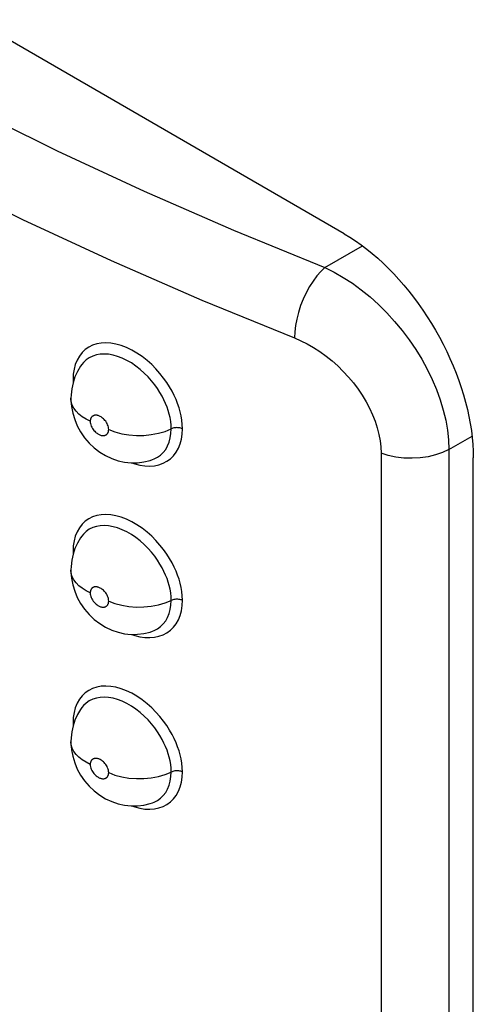
# Model space of a CAD drawing. Units: millimetres. Extents: x 0 to 69, y 0 to 200.
# Drawn here: x 18 to 21, y 54 to 59 of the extents above; entities that cross this region are included whole.
import ezdxf

# ---------------------------------------------------------------- set-up
doc = ezdxf.new("R2010")
doc.units = ezdxf.units.MM
doc.header["$LTSCALE"] = 16.335
doc.layers.add('ASSI', color=7, linetype='CONTINUOUS')
doc.layers.add('RACCORDO', color=7, linetype='CONTINUOUS')

msp = doc.modelspace()

# ---------------------------------------------------------------- linework, layer by layer
at = {"layer": 'ASSI', "color": 7, "linetype": 'CONTINUOUS'}
for p, q in [((20.0111, 57.767), (14.7785, 60.7882)), ((20.0111, 57.767), (20.0421, 57.7484)), ((20.0421, 57.7484), (20.0728, 57.7283)), ((20.0728, 57.7283), (20.1034, 57.7067)), ((20.1034, 57.7067), (20.1339, 57.6837)), ((20.1339, 57.6837), (20.1642, 57.6593)), ((20.1642, 57.6593), (20.1941, 57.6335)), ((20.1941, 57.6335), (20.2237, 57.6065)), ((20.2237, 57.6065), (20.253, 57.5781)), ((20.253, 57.5781), (20.2817, 57.5486)), ((20.2817, 57.5486), (20.3099, 57.518)), ((20.3099, 57.518), (20.3376, 57.4862)), ((20.3376, 57.4862), (20.3647, 57.4535)), ((20.3647, 57.4535), (20.391, 57.4198)), ((20.391, 57.4198), (20.4167, 57.3852)), ((20.4167, 57.3852), (20.4416, 57.3498)), ((20.4416, 57.3498), (20.4656, 57.3136)), ((20.4656, 57.3136), (20.4888, 57.2767)), ((20.4888, 57.2767), (20.5111, 57.2392)), ((20.5111, 57.2392), (20.5324, 57.2012)), ((20.5324, 57.2012), (20.5528, 57.1626)), ((20.5528, 57.1626), (20.5721, 57.1237)), ((20.5721, 57.1237), (20.5903, 57.0844)), ((20.5903, 57.0844), (20.6075, 57.0449)), ((18.549, 57.0142), (18.535, 56.9841)), ((18.566, 57.0426), (18.549, 57.0142)), ((18.5729, 57.0523), (18.566, 57.0426)), ((20.6075, 57.0449), (20.6235, 57.0052)), ((18.535, 56.9841), (18.5244, 56.9526)), ((20.6235, 57.0052), (20.6383, 56.9654)), ((20.6383, 56.9654), (20.652, 56.9256)), ((18.5171, 56.9199), (18.5134, 56.8865)), ((18.5244, 56.9526), (18.5171, 56.9199)), ((20.652, 56.9256), (20.6644, 56.8858)), ((18.5134, 56.8865), (18.5128, 56.8672)), ((18.5128, 56.8667), (18.5128, 56.8672)), ((18.5128, 56.8667), (18.5129, 56.8571)), ((18.5129, 56.8571), (18.5159, 56.8218)), ((20.6644, 56.8858), (20.6756, 56.8462)), ((20.6756, 56.8462), (20.6855, 56.8067)), ((18.5159, 56.8218), (18.5227, 56.786)), ((20.6855, 56.8067), (20.6941, 56.7675)), ((18.5227, 56.786), (18.5336, 56.7503)), ((18.5336, 56.7503), (18.548, 56.7161)), ((20.6941, 56.7675), (20.7015, 56.7287)), ((18.548, 56.7161), (18.5662, 56.6831)), ((20.7015, 56.7287), (20.7075, 56.6902)), ((20.7075, 56.6902), (20.7122, 56.6523)), ((18.5662, 56.6831), (18.5882, 56.6513)), ((18.5882, 56.6513), (18.6129, 56.6225)), ((20.7122, 56.6523), (20.7155, 56.6151)), ((18.6129, 56.6225), (18.6403, 56.5964)), ((18.6403, 56.5964), (18.6709, 56.573)), ((20.7155, 56.6151), (20.7175, 56.5784)), ((20.7175, 56.5784), (20.7182, 56.5423)), ((18.6709, 56.573), (18.7032, 56.5533)), ((18.7032, 56.5533), (18.7366, 56.5376)), ((18.7366, 56.5376), (18.7714, 56.5258)), ((18.7714, 56.5258), (18.807, 56.5179)), ((18.9129, 56.5189), (18.947, 56.5271)), ((18.947, 56.5271), (18.9605, 56.5316)), ((18.9585, 56.5309), (18.9605, 56.5316)), ((20.7182, 52.6232), (20.7182, 56.5423)), ((18.807, 56.5179), (18.8425, 56.5142)), ((18.8425, 56.5142), (18.8779, 56.5146)), ((18.8779, 56.5146), (18.9129, 56.5189)), ((18.566, 56.1037), (18.549, 56.0753)), ((18.5729, 56.1134), (18.566, 56.1037)), ((18.535, 56.0452), (18.5244, 56.0136)), ((18.549, 56.0753), (18.535, 56.0452)), ((18.5244, 56.0136), (18.5171, 55.981)), ((18.5134, 55.9475), (18.5128, 55.9282)), ((18.5171, 55.981), (18.5134, 55.9475)), ((18.5128, 55.9278), (18.5128, 55.9282)), ((18.5128, 55.9278), (18.5129, 55.9182)), ((18.5129, 55.9182), (18.5159, 55.8829)), ((18.5159, 55.8829), (18.5227, 55.847)), ((18.5227, 55.847), (18.5336, 55.8113)), ((18.5336, 55.8113), (18.548, 55.7772)), ((18.548, 55.7772), (18.5662, 55.7441)), ((18.5662, 55.7441), (18.5882, 55.7124)), ((18.5882, 55.7124), (18.6129, 55.6835)), ((18.6129, 55.6835), (18.6403, 55.6575)), ((18.6403, 55.6575), (18.6709, 55.634)), ((18.6709, 55.634), (18.7032, 55.6144)), ((18.7032, 55.6144), (18.7366, 55.5987)), ((18.7366, 55.5987), (18.7714, 55.5868)), ((18.7714, 55.5868), (18.807, 55.579)), ((18.807, 55.579), (18.8425, 55.5753)), ((18.8425, 55.5753), (18.8779, 55.5756)), ((18.8779, 55.5756), (18.9129, 55.5799)), ((18.9129, 55.5799), (18.947, 55.5882)), ((18.947, 55.5882), (18.9605, 55.5926)), ((18.9585, 55.5919), (18.9605, 55.5926)), ((18.549, 55.1364), (18.535, 55.1062)), ((18.566, 55.1647), (18.549, 55.1364)), ((18.5729, 55.1744), (18.566, 55.1647)), ((18.5244, 55.0747), (18.5171, 55.042)), ((18.535, 55.1062), (18.5244, 55.0747)), ((18.5171, 55.042), (18.5134, 55.0086)), ((18.5134, 55.0086), (18.5128, 54.9893)), ((18.5128, 54.9888), (18.5128, 54.9893)), ((18.5128, 54.9888), (18.5129, 54.9792)), ((18.5129, 54.9792), (18.5159, 54.944)), ((18.5159, 54.944), (18.5227, 54.9081)), ((18.5227, 54.9081), (18.5336, 54.8724)), ((18.5336, 54.8724), (18.548, 54.8382)), ((18.548, 54.8382), (18.5662, 54.8052)), ((18.5662, 54.8052), (18.5882, 54.7734)), ((18.5882, 54.7734), (18.6129, 54.7446)), ((18.6129, 54.7446), (18.6403, 54.7185)), ((18.6403, 54.7185), (18.6709, 54.6951)), ((18.6709, 54.6951), (18.7032, 54.6754)), ((18.7032, 54.6754), (18.7366, 54.6598)), ((18.7366, 54.6598), (18.7714, 54.6479)), ((18.7714, 54.6479), (18.807, 54.6401)), ((18.807, 54.6401), (18.8425, 54.6364)), ((18.8425, 54.6364), (18.8779, 54.6367)), ((18.8779, 54.6367), (18.9129, 54.641)), ((18.9129, 54.641), (18.947, 54.6493)), ((18.947, 54.6493), (18.9605, 54.6537)), ((18.9585, 54.653), (18.9605, 54.6537))]:
    msp.add_line(p, q, dxfattribs=at)
at = {"layer": 'ASSI', "color": 7, "linetype": 'CONTINUOUS', "true_color": 0x333333}
for p, q in [((17.97, 58.4525), (18.4367, 58.2218)), ((18.4367, 58.2218), (18.9144, 58.0001)), ((17.7746, 58.0801), (18.2484, 57.846)), ((18.9144, 58.0001), (19.4036, 57.7871)), ((18.2484, 57.846), (18.7338, 57.6207)), ((19.4036, 57.7871), (19.9044, 57.5828)), ((19.9044, 57.5828), (20.1102, 57.7016)), ((18.7338, 57.6207), (19.2305, 57.4045)), ((19.8825, 57.5618), (19.861, 57.5371)), ((19.9044, 57.5828), (19.8825, 57.5618)), ((19.9044, 57.5828), (19.9551, 57.5578)), ((19.9551, 57.5578), (20.0054, 57.5289)), ((19.8403, 57.5091), (19.8207, 57.4783)), ((19.861, 57.5371), (19.8403, 57.5091)), ((20.0054, 57.5289), (20.0552, 57.4965)), ((20.0552, 57.4965), (20.1043, 57.4607)), ((19.8026, 57.4452), (19.7862, 57.4103)), ((19.8207, 57.4783), (19.8026, 57.4452)), ((20.1043, 57.4607), (20.1523, 57.4217)), ((19.2305, 57.4045), (19.7379, 57.1974)), ((19.7862, 57.4103), (19.7719, 57.3742)), ((20.1523, 57.4217), (20.1989, 57.3797)), ((19.7599, 57.3375), (19.7503, 57.3009)), ((19.7719, 57.3742), (19.7599, 57.3375)), ((20.1989, 57.3797), (20.2438, 57.3351)), ((20.2438, 57.3351), (20.2869, 57.288)), ((19.7503, 57.3009), (19.7434, 57.265)), ((20.2869, 57.288), (20.3278, 57.2388)), ((19.7393, 57.2303), (19.7379, 57.1974)), ((19.7434, 57.265), (19.7393, 57.2303)), ((20.3278, 57.2388), (20.3663, 57.1877)), ((18.7049, 57.1703), (18.6792, 57.1691)), ((18.7317, 57.1685), (18.7049, 57.1703)), ((19.7379, 57.1974), (19.7735, 57.1821)), ((19.7735, 57.1821), (19.8085, 57.1646)), ((20.3663, 57.1877), (20.4023, 57.135)), ((18.5743, 57.1173), (18.5595, 57.0981)), ((18.5913, 57.1335), (18.5743, 57.1173)), ((18.6107, 57.1469), (18.5913, 57.1335)), ((18.6317, 57.1573), (18.6107, 57.1469)), ((18.6546, 57.1647), (18.6317, 57.1573)), ((18.6792, 57.1691), (18.6546, 57.1647)), ((18.7597, 57.1635), (18.7317, 57.1685)), ((18.7881, 57.1556), (18.7597, 57.1635)), ((18.817, 57.1446), (18.7881, 57.1556)), ((18.8462, 57.1305), (18.817, 57.1446)), ((18.8748, 57.1141), (18.8462, 57.1305)), ((19.8085, 57.1646), (19.8431, 57.1448)), ((19.8431, 57.1448), (19.8773, 57.1227)), ((19.8773, 57.1227), (19.9111, 57.0984)), ((20.4023, 57.135), (20.4354, 57.0811)), ((18.5469, 57.0761), (18.5371, 57.0521)), ((18.5595, 57.0981), (18.5469, 57.0761)), ((18.582, 57.0634), (18.5729, 57.0523)), ((18.597, 57.0776), (18.582, 57.0634)), ((18.6137, 57.0892), (18.597, 57.0776)), ((18.6322, 57.0983), (18.6137, 57.0892)), ((18.6522, 57.1047), (18.6322, 57.0983)), ((18.6736, 57.1085), (18.6522, 57.1047)), ((18.6961, 57.1096), (18.6736, 57.1085)), ((18.7197, 57.108), (18.6961, 57.1096)), ((18.744, 57.1036), (18.7197, 57.108)), ((18.7689, 57.0967), (18.744, 57.1036)), ((18.7942, 57.087), (18.7689, 57.0967)), ((18.8196, 57.0749), (18.7942, 57.087)), ((18.8447, 57.0604), (18.8196, 57.0749)), ((18.9028, 57.0951), (18.8748, 57.1141)), ((18.93, 57.0738), (18.9028, 57.0951)), ((18.9555, 57.0513), (18.93, 57.0738)), ((19.9111, 57.0984), (19.9437, 57.0722)), ((19.9437, 57.0722), (19.9752, 57.0443)), ((20.4354, 57.0811), (20.4655, 57.0262)), ((18.5302, 57.0263), (18.526, 56.9985)), ((18.5371, 57.0521), (18.5302, 57.0263)), ((18.8692, 57.0438), (18.8447, 57.0604)), ((18.8929, 57.0253), (18.8692, 57.0438)), ((18.9152, 57.0055), (18.8929, 57.0253)), ((18.9791, 57.0276), (18.9555, 57.0513)), ((19.001, 57.0029), (18.9791, 57.0276)), ((19.9752, 57.0443), (20.0055, 57.0146)), ((20.0055, 57.0146), (20.0341, 56.9836)), ((20.4655, 57.0262), (20.4925, 56.9706)), ((18.526, 56.9985), (18.5245, 56.9686)), ((18.5245, 56.9686), (18.5252, 56.9549)), ((18.5245, 56.9686), (18.5286, 56.9665)), ((18.5286, 56.9665), (18.529, 56.9663)), ((18.9359, 56.9848), (18.9152, 57.0055)), ((18.955, 56.9633), (18.9359, 56.9848)), ((18.9722, 56.9417), (18.955, 56.9633)), ((19.0207, 56.9782), (19.001, 57.0029)), ((19.0382, 56.9538), (19.0207, 56.9782)), ((19.0536, 56.9295), (19.0382, 56.9538)), ((20.0341, 56.9836), (20.061, 56.9513)), ((20.4925, 56.9706), (20.5162, 56.9146)), ((18.9874, 56.9203), (18.9722, 56.9417)), ((19.0009, 56.8993), (18.9874, 56.9203)), ((19.0672, 56.9058), (19.0536, 56.9295)), ((19.079, 56.8828), (19.0672, 56.9058)), ((20.061, 56.9513), (20.0863, 56.9178)), ((20.0863, 56.9178), (20.1094, 56.8836)), ((20.5162, 56.9146), (20.5365, 56.8586)), ((18.5149, 56.8471), (18.5128, 56.8649)), ((18.5204, 56.8296), (18.5149, 56.8471)), ((19.0127, 56.8786), (19.0009, 56.8993)), ((19.023, 56.8585), (19.0127, 56.8786)), ((19.0318, 56.839), (19.023, 56.8585)), ((19.0891, 56.8603), (19.079, 56.8828)), ((19.0979, 56.838), (19.0891, 56.8603)), ((20.1094, 56.8836), (20.1304, 56.8487)), ((20.1304, 56.8487), (20.1494, 56.813)), ((20.5365, 56.8586), (20.5534, 56.8027)), ((18.5293, 56.8126), (18.5204, 56.8296)), ((18.5414, 56.7962), (18.5293, 56.8126)), ((18.5567, 56.7808), (18.5414, 56.7962)), ((19.0396, 56.8195), (19.0318, 56.839)), ((19.0462, 56.8001), (19.0396, 56.8195)), ((19.0516, 56.781), (19.0462, 56.8001)), ((19.1056, 56.8158), (19.0979, 56.838)), ((19.1119, 56.7937), (19.1056, 56.8158)), ((19.1169, 56.7712), (19.1119, 56.7937)), ((20.1494, 56.813), (20.1659, 56.7773)), ((20.5534, 56.8027), (20.5666, 56.7474)), ((18.5748, 56.7664), (18.5567, 56.7808)), ((18.5956, 56.7533), (18.5748, 56.7664)), ((18.6188, 56.7416), (18.5956, 56.7533)), ((18.6189, 56.7436), (18.6188, 56.7416)), ((18.6188, 56.7416), (18.6193, 56.7349)), ((18.619, 56.7456), (18.6189, 56.7436)), ((18.6192, 56.7476), (18.619, 56.7456)), ((18.6195, 56.7494), (18.6192, 56.7476)), ((18.6198, 56.7511), (18.6195, 56.7494)), ((18.6202, 56.7528), (18.6198, 56.7511)), ((18.6207, 56.7545), (18.6202, 56.7528)), ((18.6212, 56.756), (18.6207, 56.7545)), ((18.6218, 56.7576), (18.6212, 56.756)), ((18.6225, 56.759), (18.6218, 56.7576)), ((18.6232, 56.7605), (18.6225, 56.759)), ((18.6241, 56.7618), (18.6232, 56.7605)), ((18.6249, 56.7632), (18.6241, 56.7618)), ((18.6259, 56.7645), (18.6249, 56.7632)), ((18.627, 56.7657), (18.6259, 56.7645)), ((18.6282, 56.7669), (18.627, 56.7657)), ((18.6294, 56.7681), (18.6282, 56.7669)), ((18.6308, 56.7692), (18.6294, 56.7681)), ((18.6323, 56.7703), (18.6308, 56.7692)), ((18.634, 56.7712), (18.6323, 56.7703)), ((18.6358, 56.7721), (18.634, 56.7712)), ((18.6377, 56.7729), (18.6358, 56.7721)), ((18.6398, 56.7736), (18.6377, 56.7729)), ((18.6421, 56.7741), (18.6398, 56.7736)), ((18.6445, 56.7745), (18.6421, 56.7741)), ((18.6471, 56.7747), (18.6445, 56.7745)), ((18.6499, 56.7747), (18.6471, 56.7747)), ((18.6528, 56.7746), (18.6499, 56.7747)), ((18.6559, 56.7741), (18.6528, 56.7746)), ((18.6592, 56.7735), (18.6559, 56.7741)), ((18.6627, 56.7725), (18.6592, 56.7735)), ((18.6663, 56.7712), (18.6627, 56.7725)), ((18.6701, 56.7696), (18.6663, 56.7712)), ((18.674, 56.7676), (18.6701, 56.7696)), ((18.6781, 56.7653), (18.674, 56.7676)), ((18.6823, 56.7624), (18.6781, 56.7653)), ((18.6865, 56.7592), (18.6823, 56.7624)), ((18.6909, 56.7555), (18.6865, 56.7592)), ((18.6951, 56.7513), (18.6909, 56.7555)), ((18.6994, 56.7465), (18.6951, 56.7513)), ((18.7035, 56.7412), (18.6994, 56.7465)), ((18.7074, 56.7355), (18.7035, 56.7412)), ((19.0561, 56.7613), (19.0516, 56.781)), ((19.0596, 56.741), (19.0561, 56.7613)), ((19.0618, 56.7205), (19.0596, 56.741)), ((19.1207, 56.7481), (19.1169, 56.7712)), ((19.1231, 56.7247), (19.1207, 56.7481)), ((20.1659, 56.7773), (20.18, 56.7414)), ((20.18, 56.7414), (20.1917, 56.7054)), ((20.5666, 56.7474), (20.5762, 56.6929)), ((18.6193, 56.7349), (18.6204, 56.7284)), ((18.6204, 56.7284), (18.6222, 56.7218)), ((18.6222, 56.7218), (18.6246, 56.7152)), ((18.6246, 56.7152), (18.6278, 56.7086)), ((18.6278, 56.7086), (18.6312, 56.7025)), ((18.6312, 56.7025), (18.635, 56.6968)), ((18.635, 56.6968), (18.6392, 56.6915)), ((18.6392, 56.6915), (18.6434, 56.6867)), ((18.6434, 56.6867), (18.6477, 56.6824)), ((18.7109, 56.7293), (18.7074, 56.7355)), ((18.714, 56.7228), (18.7109, 56.7293)), ((18.7165, 56.7162), (18.714, 56.7228)), ((18.7183, 56.7096), (18.7165, 56.7162)), ((18.718, 56.6835), (18.7184, 56.6852)), ((18.7194, 56.7031), (18.7183, 56.7096)), ((18.7184, 56.6852), (18.7189, 56.6868)), ((18.7189, 56.6868), (18.7192, 56.6886)), ((18.7192, 56.6886), (18.7195, 56.6904)), ((18.7198, 56.6964), (18.7194, 56.7031)), ((18.7195, 56.6904), (18.7197, 56.6924)), ((18.7197, 56.6924), (18.7198, 56.6944)), ((18.7198, 56.6944), (18.7198, 56.6964)), ((18.7198, 56.6964), (18.7542, 56.6834)), ((18.9923, 56.6755), (19.029, 56.6862)), ((19.029, 56.6862), (19.0625, 56.6999)), ((19.0613, 56.6746), (19.0625, 56.6999)), ((19.0625, 56.6999), (19.0618, 56.7205)), ((19.067, 56.7018), (19.0625, 56.6999)), ((19.0718, 56.7034), (19.067, 56.7018)), ((19.0769, 56.7047), (19.0718, 56.7034)), ((19.0822, 56.7056), (19.0769, 56.7047)), ((19.0876, 56.7062), (19.0822, 56.7056)), ((19.0931, 56.7065), (19.0876, 56.7062)), ((19.0987, 56.7064), (19.0931, 56.7065)), ((19.1041, 56.7059), (19.0987, 56.7064)), ((19.1095, 56.7051), (19.1041, 56.7059)), ((19.1147, 56.704), (19.1095, 56.7051)), ((19.1196, 56.7026), (19.1147, 56.704)), ((19.1242, 56.7008), (19.1196, 56.7026)), ((19.1228, 56.6714), (19.1242, 56.7008)), ((19.1242, 56.7008), (19.1231, 56.7247)), ((20.1917, 56.7054), (20.2008, 56.6699)), ((20.5762, 56.6929), (20.5821, 56.6395)), ((18.6477, 56.6824), (18.652, 56.6787)), ((18.652, 56.6787), (18.6563, 56.6755)), ((18.6563, 56.6755), (18.6604, 56.6727)), ((18.6604, 56.6727), (18.6645, 56.6703)), ((18.6645, 56.6703), (18.6684, 56.6683)), ((18.6684, 56.6683), (18.6722, 56.6667)), ((18.6722, 56.6667), (18.6759, 56.6654)), ((18.6759, 56.6654), (18.6793, 56.6645)), ((18.6793, 56.6645), (18.6826, 56.6638)), ((18.6826, 56.6638), (18.6858, 56.6634)), ((18.6858, 56.6634), (18.6887, 56.6632)), ((18.6887, 56.6632), (18.6915, 56.6632)), ((18.6915, 56.6632), (18.6941, 56.6634)), ((18.6941, 56.6634), (18.6965, 56.6638)), ((18.6965, 56.6638), (18.6988, 56.6644)), ((18.6988, 56.6644), (18.7009, 56.665)), ((18.7009, 56.665), (18.7028, 56.6658)), ((18.7028, 56.6658), (18.7046, 56.6667)), ((18.7046, 56.6667), (18.7063, 56.6677)), ((18.7063, 56.6677), (18.7078, 56.6687)), ((18.7078, 56.6687), (18.7092, 56.6698)), ((18.7092, 56.6698), (18.7105, 56.671)), ((18.7105, 56.671), (18.7116, 56.6722)), ((18.7116, 56.6722), (18.7127, 56.6735)), ((18.7127, 56.6735), (18.7137, 56.6748)), ((18.7137, 56.6748), (18.7146, 56.6761)), ((18.7146, 56.6761), (18.7154, 56.6775)), ((18.7154, 56.6775), (18.7161, 56.679)), ((18.7161, 56.679), (18.7168, 56.6804)), ((18.7168, 56.6804), (18.7174, 56.682)), ((18.7174, 56.682), (18.718, 56.6835)), ((18.7542, 56.6834), (18.7915, 56.6735)), ((18.7915, 56.6735), (18.831, 56.6669)), ((18.831, 56.6669), (18.8717, 56.6638)), ((18.8717, 56.6638), (18.9128, 56.6642)), ((18.9128, 56.6642), (18.9533, 56.6682)), ((18.9533, 56.6682), (18.9923, 56.6755)), ((19.0516, 56.628), (19.0577, 56.6506)), ((19.0577, 56.6506), (19.0613, 56.6746)), ((19.1117, 56.6183), (19.1186, 56.6439)), ((19.1186, 56.6439), (19.1228, 56.6714)), ((20.2008, 56.6699), (20.2073, 56.635)), ((20.2073, 56.635), (20.2112, 56.6007)), ((20.5821, 56.6395), (20.5842, 56.5875)), ((20.5842, 56.5875), (20.7111, 56.6608)), ((19.0193, 56.5711), (19.0323, 56.5879)), ((19.0323, 56.5879), (19.0431, 56.607)), ((19.0431, 56.607), (19.0516, 56.628)), ((19.0894, 56.5723), (19.1019, 56.5943)), ((19.1019, 56.5943), (19.1117, 56.6183)), ((20.2112, 56.6007), (20.2125, 56.5668)), ((20.5842, 56.5875), (20.5498, 56.571)), ((20.5842, 56.5875), (20.5842, 52.7155)), ((18.9605, 56.5316), (18.9695, 56.5351)), ((18.9695, 56.5351), (18.9878, 56.5447)), ((18.9878, 56.5447), (19.0044, 56.5567)), ((19.0044, 56.5567), (19.0193, 56.5711)), ((19.0177, 56.5116), (19.0386, 56.5225)), ((19.0386, 56.5225), (19.0578, 56.5364)), ((19.0578, 56.5364), (19.0747, 56.5529)), ((19.0747, 56.5529), (19.0894, 56.5723)), ((20.2125, 56.5668), (20.2125, 52.6948)), ((20.2518, 56.5544), (20.2125, 56.5668)), ((20.2938, 56.5455), (20.2518, 56.5544)), ((20.3376, 56.5403), (20.2938, 56.5455)), ((20.3823, 56.5389), (20.3376, 56.5403)), ((20.4268, 56.5414), (20.3823, 56.5389)), ((20.4702, 56.5477), (20.4268, 56.5414)), ((20.5115, 56.5576), (20.4702, 56.5477)), ((20.5498, 56.571), (20.5115, 56.5576)), ((18.8471, 56.5143), (18.8628, 56.5087)), ((18.8628, 56.5087), (18.8908, 56.5016)), ((18.8908, 56.5016), (18.9185, 56.4975)), ((18.9185, 56.4975), (18.9451, 56.4964)), ((18.9451, 56.4964), (18.9706, 56.4985)), ((18.9706, 56.4985), (18.995, 56.5036)), ((18.995, 56.5036), (19.0177, 56.5116)), ((18.6107, 56.2079), (18.5913, 56.1945)), ((18.6317, 56.2184), (18.6107, 56.2079)), ((18.6546, 56.2257), (18.6317, 56.2184)), ((18.6792, 56.2301), (18.6546, 56.2257)), ((18.7049, 56.2314), (18.6792, 56.2301)), ((18.7317, 56.2295), (18.7049, 56.2314)), ((18.7597, 56.2246), (18.7317, 56.2295)), ((18.7881, 56.2167), (18.7597, 56.2246)), ((18.817, 56.2056), (18.7881, 56.2167)), ((18.8462, 56.1916), (18.817, 56.2056)), ((18.5595, 56.1591), (18.5469, 56.1371)), ((18.5743, 56.1783), (18.5595, 56.1591)), ((18.5913, 56.1945), (18.5743, 56.1783)), ((18.6137, 56.1503), (18.597, 56.1386)), ((18.6322, 56.1593), (18.6137, 56.1503)), ((18.6522, 56.1658), (18.6322, 56.1593)), ((18.6736, 56.1696), (18.6522, 56.1658)), ((18.6961, 56.1706), (18.6736, 56.1696)), ((18.7197, 56.169), (18.6961, 56.1706)), ((18.744, 56.1647), (18.7197, 56.169)), ((18.7689, 56.1577), (18.744, 56.1647)), ((18.7942, 56.1481), (18.7689, 56.1577)), ((18.8196, 56.1359), (18.7942, 56.1481)), ((18.8748, 56.1752), (18.8462, 56.1916)), ((18.9028, 56.1562), (18.8748, 56.1752)), ((18.93, 56.1348), (18.9028, 56.1562)), ((18.5371, 56.1131), (18.5302, 56.0874)), ((18.5469, 56.1371), (18.5371, 56.1131)), ((18.582, 56.1245), (18.5729, 56.1134)), ((18.597, 56.1386), (18.582, 56.1245)), ((18.8447, 56.1215), (18.8196, 56.1359)), ((18.8692, 56.1049), (18.8447, 56.1215)), ((18.8929, 56.0864), (18.8692, 56.1049)), ((18.9555, 56.1123), (18.93, 56.1348)), ((18.9791, 56.0887), (18.9555, 56.1123)), ((18.526, 56.0595), (18.5245, 56.0297)), ((18.5302, 56.0874), (18.526, 56.0595)), ((18.9152, 56.0666), (18.8929, 56.0864)), ((18.9359, 56.0458), (18.9152, 56.0666)), ((18.955, 56.0244), (18.9359, 56.0458)), ((19.001, 56.0639), (18.9791, 56.0887)), ((19.0207, 56.0392), (19.001, 56.0639)), ((19.0382, 56.0149), (19.0207, 56.0392)), ((18.5245, 56.0297), (18.5252, 56.0159)), ((18.5245, 56.0297), (18.5286, 56.0276)), ((18.5286, 56.0276), (18.529, 56.0273)), ((18.9722, 56.0028), (18.955, 56.0244)), ((18.9874, 55.9814), (18.9722, 56.0028)), ((19.0536, 55.9906), (19.0382, 56.0149)), ((19.0672, 55.9668), (19.0536, 55.9906)), ((19.0009, 55.9604), (18.9874, 55.9814)), ((19.0127, 55.9397), (19.0009, 55.9604)), ((19.023, 55.9195), (19.0127, 55.9397)), ((19.079, 55.9438), (19.0672, 55.9668)), ((19.0891, 55.9214), (19.079, 55.9438)), ((18.5149, 55.9082), (18.5128, 55.926)), ((18.5204, 55.8907), (18.5149, 55.9082)), ((18.5293, 55.8737), (18.5204, 55.8907)), ((19.0318, 55.9), (19.023, 55.9195)), ((19.0396, 55.8805), (19.0318, 55.9)), ((19.0462, 55.8612), (19.0396, 55.8805)), ((19.0979, 55.899), (19.0891, 55.9214)), ((19.1056, 55.8768), (19.0979, 55.899)), ((19.1119, 55.8548), (19.1056, 55.8768)), ((18.5414, 55.8573), (18.5293, 55.8737)), ((18.5567, 55.8418), (18.5414, 55.8573)), ((18.5748, 55.8274), (18.5567, 55.8418)), ((18.5956, 55.8143), (18.5748, 55.8274)), ((18.6241, 55.8229), (18.6232, 55.8215)), ((18.6249, 55.8242), (18.6241, 55.8229)), ((18.6259, 55.8255), (18.6249, 55.8242)), ((18.627, 55.8268), (18.6259, 55.8255)), ((18.6282, 55.828), (18.627, 55.8268)), ((18.6294, 55.8292), (18.6282, 55.828)), ((18.6308, 55.8303), (18.6294, 55.8292)), ((18.6323, 55.8313), (18.6308, 55.8303)), ((18.634, 55.8323), (18.6323, 55.8313)), ((18.6358, 55.8332), (18.634, 55.8323)), ((18.6377, 55.834), (18.6358, 55.8332)), ((18.6398, 55.8346), (18.6377, 55.834)), ((18.6421, 55.8352), (18.6398, 55.8346)), ((18.6445, 55.8355), (18.6421, 55.8352)), ((18.6471, 55.8358), (18.6445, 55.8355)), ((18.6499, 55.8358), (18.6471, 55.8358)), ((18.6528, 55.8356), (18.6499, 55.8358)), ((18.6559, 55.8352), (18.6528, 55.8356)), ((18.6592, 55.8345), (18.6559, 55.8352)), ((18.6627, 55.8335), (18.6592, 55.8345)), ((18.6663, 55.8323), (18.6627, 55.8335)), ((18.6701, 55.8307), (18.6663, 55.8323)), ((18.674, 55.8287), (18.6701, 55.8307)), ((18.6781, 55.8263), (18.674, 55.8287)), ((18.6823, 55.8235), (18.6781, 55.8263)), ((18.6865, 55.8202), (18.6823, 55.8235)), ((19.0516, 55.842), (19.0462, 55.8612)), ((19.0561, 55.8224), (19.0516, 55.842)), ((19.0596, 55.8021), (19.0561, 55.8224)), ((19.1169, 55.8323), (19.1119, 55.8548)), ((19.1207, 55.8092), (19.1169, 55.8323)), ((18.6188, 55.8026), (18.5956, 55.8143)), ((18.6189, 55.8047), (18.6188, 55.8026)), ((18.6188, 55.8026), (18.6193, 55.796)), ((18.619, 55.8067), (18.6189, 55.8047)), ((18.6192, 55.8086), (18.619, 55.8067)), ((18.6195, 55.8104), (18.6192, 55.8086)), ((18.6193, 55.796), (18.6204, 55.7894)), ((18.6198, 55.8122), (18.6195, 55.8104)), ((18.6202, 55.8139), (18.6198, 55.8122)), ((18.6207, 55.8155), (18.6202, 55.8139)), ((18.6204, 55.7894), (18.6222, 55.7829)), ((18.6212, 55.8171), (18.6207, 55.8155)), ((18.6218, 55.8186), (18.6212, 55.8171)), ((18.6225, 55.8201), (18.6218, 55.8186)), ((18.6222, 55.7829), (18.6246, 55.7763)), ((18.6232, 55.8215), (18.6225, 55.8201)), ((18.6246, 55.7763), (18.6278, 55.7697)), ((18.6278, 55.7697), (18.6312, 55.7635)), ((18.6909, 55.8165), (18.6865, 55.8202)), ((18.6951, 55.8123), (18.6909, 55.8165)), ((18.6994, 55.8075), (18.6951, 55.8123)), ((18.7035, 55.8022), (18.6994, 55.8075)), ((18.7074, 55.7966), (18.7035, 55.8022)), ((18.7109, 55.7904), (18.7074, 55.7966)), ((18.714, 55.7838), (18.7109, 55.7904)), ((18.7165, 55.7772), (18.714, 55.7838)), ((18.7183, 55.7707), (18.7165, 55.7772)), ((18.7194, 55.7641), (18.7183, 55.7707)), ((19.0618, 55.7815), (19.0596, 55.8021)), ((19.0625, 55.761), (19.0618, 55.7815)), ((19.1231, 55.7857), (19.1207, 55.8092)), ((19.1242, 55.7618), (19.1231, 55.7857)), ((18.6312, 55.7635), (18.635, 55.7578)), ((18.635, 55.7578), (18.6392, 55.7525)), ((18.6392, 55.7525), (18.6434, 55.7477)), ((18.6434, 55.7477), (18.6477, 55.7435)), ((18.6477, 55.7435), (18.652, 55.7398)), ((18.652, 55.7398), (18.6563, 55.7365)), ((18.6563, 55.7365), (18.6604, 55.7337)), ((18.6604, 55.7337), (18.6645, 55.7314)), ((18.6645, 55.7314), (18.6684, 55.7294)), ((18.6684, 55.7294), (18.6722, 55.7277)), ((18.6722, 55.7277), (18.6759, 55.7265)), ((18.6759, 55.7265), (18.6793, 55.7255)), ((18.6793, 55.7255), (18.6826, 55.7248)), ((18.6826, 55.7248), (18.6858, 55.7244)), ((18.6858, 55.7244), (18.6887, 55.7242)), ((18.6887, 55.7242), (18.6915, 55.7243)), ((18.6915, 55.7243), (18.6941, 55.7245)), ((18.6941, 55.7245), (18.6965, 55.7249)), ((18.6965, 55.7249), (18.6988, 55.7254)), ((18.6988, 55.7254), (18.7009, 55.7261)), ((18.7009, 55.7261), (18.7028, 55.7269)), ((18.7028, 55.7269), (18.7046, 55.7278)), ((18.7046, 55.7278), (18.7063, 55.7288)), ((18.7063, 55.7288), (18.7078, 55.7298)), ((18.7078, 55.7298), (18.7092, 55.7309)), ((18.7092, 55.7309), (18.7105, 55.7321)), ((18.7105, 55.7321), (18.7116, 55.7333)), ((18.7116, 55.7333), (18.7127, 55.7345)), ((18.7127, 55.7345), (18.7137, 55.7359)), ((18.7137, 55.7359), (18.7146, 55.7372)), ((18.7146, 55.7372), (18.7154, 55.7386)), ((18.7154, 55.7386), (18.7161, 55.74)), ((18.7161, 55.74), (18.7168, 55.7415)), ((18.7168, 55.7415), (18.7174, 55.743)), ((18.7174, 55.743), (18.718, 55.7446)), ((18.718, 55.7446), (18.7184, 55.7462)), ((18.7184, 55.7462), (18.7189, 55.7479)), ((18.7189, 55.7479), (18.7192, 55.7497)), ((18.7192, 55.7497), (18.7195, 55.7515)), ((18.7198, 55.7575), (18.7194, 55.7641)), ((18.7195, 55.7515), (18.7197, 55.7534)), ((18.7197, 55.7534), (18.7198, 55.7554)), ((18.7198, 55.7554), (18.7198, 55.7575)), ((18.7198, 55.7575), (18.7542, 55.7445)), ((18.7542, 55.7445), (18.7915, 55.7346)), ((18.7915, 55.7346), (18.831, 55.728)), ((18.831, 55.728), (18.8717, 55.7249)), ((18.8717, 55.7249), (18.9128, 55.7253)), ((18.9128, 55.7253), (18.9533, 55.7292)), ((18.9533, 55.7292), (18.9923, 55.7366)), ((18.9923, 55.7366), (19.029, 55.7473)), ((19.029, 55.7473), (19.0625, 55.761)), ((19.0577, 55.7117), (19.0613, 55.7357)), ((19.0613, 55.7357), (19.0625, 55.761)), ((19.067, 55.7628), (19.0625, 55.761)), ((19.0718, 55.7644), (19.067, 55.7628)), ((19.0769, 55.7657), (19.0718, 55.7644)), ((19.0822, 55.7667), (19.0769, 55.7657)), ((19.0876, 55.7673), (19.0822, 55.7667)), ((19.0931, 55.7676), (19.0876, 55.7673)), ((19.0987, 55.7675), (19.0931, 55.7676)), ((19.1041, 55.767), (19.0987, 55.7675)), ((19.1095, 55.7662), (19.1041, 55.767)), ((19.1147, 55.7651), (19.1095, 55.7662)), ((19.1196, 55.7636), (19.1147, 55.7651)), ((19.1186, 55.7049), (19.1228, 55.7324)), ((19.1242, 55.7618), (19.1196, 55.7636)), ((19.1228, 55.7324), (19.1242, 55.7618)), ((19.0323, 55.649), (19.0431, 55.6681)), ((19.0431, 55.6681), (19.0516, 55.6891)), ((19.0516, 55.6891), (19.0577, 55.7117)), ((19.1019, 55.6554), (19.1117, 55.6793)), ((19.1117, 55.6793), (19.1186, 55.7049)), ((18.9878, 55.6057), (19.0044, 55.6177)), ((19.0044, 55.6177), (19.0193, 55.6322)), ((19.0193, 55.6322), (19.0323, 55.649)), ((19.0578, 55.5975), (19.0747, 55.614)), ((19.0747, 55.614), (19.0894, 55.6334)), ((19.0894, 55.6334), (19.1019, 55.6554)), ((18.8471, 55.5753), (18.8628, 55.5697)), ((18.8628, 55.5697), (18.8908, 55.5627)), ((18.8908, 55.5627), (18.9185, 55.5586)), ((18.9185, 55.5586), (18.9451, 55.5575)), ((18.9451, 55.5575), (18.9706, 55.5595)), ((18.9605, 55.5926), (18.9695, 55.5962)), ((18.9695, 55.5962), (18.9878, 55.6057)), ((18.9706, 55.5595), (18.995, 55.5646)), ((18.995, 55.5646), (19.0177, 55.5726)), ((19.0177, 55.5726), (19.0386, 55.5836)), ((19.0386, 55.5836), (19.0578, 55.5975)), ((18.6546, 55.2868), (18.6317, 55.2794)), ((18.6792, 55.2912), (18.6546, 55.2868)), ((18.7049, 55.2925), (18.6792, 55.2912)), ((18.7317, 55.2906), (18.7049, 55.2925)), ((18.7597, 55.2857), (18.7317, 55.2906)), ((18.7881, 55.2777), (18.7597, 55.2857)), ((18.5743, 55.2394), (18.5595, 55.2202)), ((18.5913, 55.2556), (18.5743, 55.2394)), ((18.6107, 55.269), (18.5913, 55.2556)), ((18.6317, 55.2794), (18.6107, 55.269)), ((18.6736, 55.2306), (18.6522, 55.2268)), ((18.6961, 55.2317), (18.6736, 55.2306)), ((18.7197, 55.2301), (18.6961, 55.2317)), ((18.744, 55.2258), (18.7197, 55.2301)), ((18.817, 55.2667), (18.7881, 55.2777)), ((18.8462, 55.2527), (18.817, 55.2667)), ((18.8748, 55.2363), (18.8462, 55.2527)), ((18.9028, 55.2173), (18.8748, 55.2363)), ((18.5469, 55.1982), (18.5371, 55.1742)), ((18.5595, 55.2202), (18.5469, 55.1982)), ((18.582, 55.1855), (18.5729, 55.1744)), ((18.597, 55.1997), (18.582, 55.1855)), ((18.6137, 55.2113), (18.597, 55.1997)), ((18.6322, 55.2204), (18.6137, 55.2113)), ((18.6522, 55.2268), (18.6322, 55.2204)), ((18.7689, 55.2188), (18.744, 55.2258)), ((18.7942, 55.2092), (18.7689, 55.2188)), ((18.8196, 55.197), (18.7942, 55.2092)), ((18.8447, 55.1825), (18.8196, 55.197)), ((18.8692, 55.1659), (18.8447, 55.1825)), ((18.93, 55.1959), (18.9028, 55.2173)), ((18.9555, 55.1734), (18.93, 55.1959)), ((18.5302, 55.1484), (18.526, 55.1206)), ((18.5371, 55.1742), (18.5302, 55.1484)), ((18.8929, 55.1474), (18.8692, 55.1659)), ((18.9152, 55.1276), (18.8929, 55.1474)), ((18.9359, 55.1069), (18.9152, 55.1276)), ((18.9791, 55.1498), (18.9555, 55.1734)), ((19.001, 55.125), (18.9791, 55.1498)), ((19.0207, 55.1003), (19.001, 55.125)), ((18.526, 55.1206), (18.5245, 55.0908)), ((18.5245, 55.0908), (18.5252, 55.077)), ((18.5245, 55.0908), (18.5286, 55.0886)), ((18.5286, 55.0886), (18.529, 55.0884)), ((18.955, 55.0855), (18.9359, 55.1069)), ((18.9722, 55.0638), (18.955, 55.0855)), ((19.0382, 55.0759), (19.0207, 55.1003)), ((19.0536, 55.0517), (19.0382, 55.0759)), ((18.9874, 55.0425), (18.9722, 55.0638)), ((19.0009, 55.0214), (18.9874, 55.0425)), ((19.0127, 55.0007), (19.0009, 55.0214)), ((19.0672, 55.0279), (19.0536, 55.0517)), ((19.079, 55.0049), (19.0672, 55.0279)), ((18.5149, 54.9693), (18.5128, 54.987)), ((18.5204, 54.9518), (18.5149, 54.9693)), ((19.023, 54.9806), (19.0127, 55.0007)), ((19.0318, 54.9611), (19.023, 54.9806)), ((19.0396, 54.9416), (19.0318, 54.9611)), ((19.0891, 54.9824), (19.079, 55.0049)), ((19.0979, 54.9601), (19.0891, 54.9824)), ((19.1056, 54.9379), (19.0979, 54.9601)), ((18.5293, 54.9347), (18.5204, 54.9518)), ((18.5414, 54.9184), (18.5293, 54.9347)), ((18.5567, 54.9029), (18.5414, 54.9184)), ((19.0462, 54.9222), (19.0396, 54.9416)), ((19.0516, 54.9031), (19.0462, 54.9222)), ((19.1119, 54.9158), (19.1056, 54.9379)), ((19.1169, 54.8933), (19.1119, 54.9158)), ((18.5748, 54.8885), (18.5567, 54.9029)), ((18.5956, 54.8754), (18.5748, 54.8885)), ((18.6188, 54.8637), (18.5956, 54.8754)), ((18.6189, 54.8658), (18.6188, 54.8637)), ((18.6188, 54.8637), (18.6193, 54.8571)), ((18.619, 54.8678), (18.6189, 54.8658)), ((18.6192, 54.8697), (18.619, 54.8678)), ((18.6195, 54.8715), (18.6192, 54.8697)), ((18.6193, 54.8571), (18.6204, 54.8505)), ((18.6198, 54.8733), (18.6195, 54.8715)), ((18.6202, 54.8749), (18.6198, 54.8733)), ((18.6207, 54.8766), (18.6202, 54.8749)), ((18.6212, 54.8781), (18.6207, 54.8766)), ((18.6218, 54.8797), (18.6212, 54.8781)), ((18.6225, 54.8811), (18.6218, 54.8797)), ((18.6232, 54.8826), (18.6225, 54.8811)), ((18.6241, 54.884), (18.6232, 54.8826)), ((18.6249, 54.8853), (18.6241, 54.884)), ((18.6259, 54.8866), (18.6249, 54.8853)), ((18.627, 54.8879), (18.6259, 54.8866)), ((18.6282, 54.8891), (18.627, 54.8879)), ((18.6294, 54.8902), (18.6282, 54.8891)), ((18.6308, 54.8913), (18.6294, 54.8902)), ((18.6323, 54.8924), (18.6308, 54.8913)), ((18.634, 54.8934), (18.6323, 54.8924)), ((18.6358, 54.8942), (18.634, 54.8934)), ((18.6377, 54.895), (18.6358, 54.8942)), ((18.6398, 54.8957), (18.6377, 54.895)), ((18.6421, 54.8962), (18.6398, 54.8957)), ((18.6445, 54.8966), (18.6421, 54.8962)), ((18.6471, 54.8968), (18.6445, 54.8966)), ((18.6499, 54.8969), (18.6471, 54.8968)), ((18.6528, 54.8967), (18.6499, 54.8969)), ((18.6559, 54.8963), (18.6528, 54.8967)), ((18.6592, 54.8956), (18.6559, 54.8963)), ((18.6627, 54.8946), (18.6592, 54.8956)), ((18.6663, 54.8934), (18.6627, 54.8946)), ((18.6701, 54.8917), (18.6663, 54.8934)), ((18.674, 54.8897), (18.6701, 54.8917)), ((18.6781, 54.8874), (18.674, 54.8897)), ((18.6823, 54.8846), (18.6781, 54.8874)), ((18.6865, 54.8813), (18.6823, 54.8846)), ((18.6909, 54.8776), (18.6865, 54.8813)), ((18.6951, 54.8734), (18.6909, 54.8776)), ((18.6994, 54.8686), (18.6951, 54.8734)), ((18.7035, 54.8633), (18.6994, 54.8686)), ((18.7074, 54.8576), (18.7035, 54.8633)), ((18.7109, 54.8514), (18.7074, 54.8576)), ((19.0561, 54.8834), (19.0516, 54.9031)), ((19.0596, 54.8631), (19.0561, 54.8834)), ((19.0618, 54.8426), (19.0596, 54.8631)), ((19.1207, 54.8703), (19.1169, 54.8933)), ((19.1231, 54.8468), (19.1207, 54.8703)), ((18.6204, 54.8505), (18.6222, 54.8439)), ((18.6222, 54.8439), (18.6246, 54.8373)), ((18.6246, 54.8373), (18.6278, 54.8308)), ((18.6278, 54.8308), (18.6312, 54.8246)), ((18.6312, 54.8246), (18.635, 54.8189)), ((18.635, 54.8189), (18.6392, 54.8136)), ((18.6392, 54.8136), (18.6434, 54.8088)), ((18.6434, 54.8088), (18.6477, 54.8046)), ((18.6477, 54.8046), (18.652, 54.8008)), ((18.652, 54.8008), (18.6563, 54.7976)), ((18.714, 54.8449), (18.7109, 54.8514)), ((18.7165, 54.8383), (18.714, 54.8449)), ((18.7146, 54.7983), (18.7154, 54.7996)), ((18.7154, 54.7996), (18.7161, 54.8011)), ((18.7161, 54.8011), (18.7168, 54.8025)), ((18.7183, 54.8317), (18.7165, 54.8383)), ((18.7168, 54.8025), (18.7174, 54.8041)), ((18.7174, 54.8041), (18.718, 54.8056)), ((18.718, 54.8056), (18.7184, 54.8073)), ((18.7194, 54.8252), (18.7183, 54.8317)), ((18.7184, 54.8073), (18.7189, 54.809)), ((18.7189, 54.809), (18.7192, 54.8107)), ((18.7192, 54.8107), (18.7195, 54.8126)), ((18.7198, 54.8186), (18.7194, 54.8252)), ((18.7195, 54.8126), (18.7197, 54.8145)), ((18.7197, 54.8145), (18.7198, 54.8165)), ((18.7198, 54.8165), (18.7198, 54.8186)), ((18.7198, 54.8186), (18.7542, 54.8055)), ((18.7542, 54.8055), (18.7915, 54.7956)), ((18.9923, 54.7977), (19.029, 54.8083)), ((19.029, 54.8083), (19.0625, 54.822)), ((19.0613, 54.7968), (19.0625, 54.822)), ((19.0625, 54.822), (19.0618, 54.8426)), ((19.067, 54.8239), (19.0625, 54.822)), ((19.0718, 54.8255), (19.067, 54.8239)), ((19.0769, 54.8268), (19.0718, 54.8255)), ((19.0822, 54.8277), (19.0769, 54.8268)), ((19.0876, 54.8284), (19.0822, 54.8277)), ((19.0931, 54.8286), (19.0876, 54.8284)), ((19.0987, 54.8285), (19.0931, 54.8286)), ((19.1041, 54.8281), (19.0987, 54.8285)), ((19.1095, 54.8273), (19.1041, 54.8281)), ((19.1147, 54.8261), (19.1095, 54.8273)), ((19.1196, 54.8247), (19.1147, 54.8261)), ((19.1242, 54.8229), (19.1196, 54.8247)), ((19.1228, 54.7935), (19.1242, 54.8229)), ((19.1242, 54.8229), (19.1231, 54.8468)), ((18.6563, 54.7976), (18.6604, 54.7948)), ((18.6604, 54.7948), (18.6645, 54.7924)), ((18.6645, 54.7924), (18.6684, 54.7904)), ((18.6684, 54.7904), (18.6722, 54.7888)), ((18.6722, 54.7888), (18.6759, 54.7875)), ((18.6759, 54.7875), (18.6793, 54.7866)), ((18.6793, 54.7866), (18.6826, 54.7859)), ((18.6826, 54.7859), (18.6858, 54.7855)), ((18.6858, 54.7855), (18.6887, 54.7853)), ((18.6887, 54.7853), (18.6915, 54.7853)), ((18.6915, 54.7853), (18.6941, 54.7856)), ((18.6941, 54.7856), (18.6965, 54.7859)), ((18.6965, 54.7859), (18.6988, 54.7865)), ((18.6988, 54.7865), (18.7009, 54.7872)), ((18.7009, 54.7872), (18.7028, 54.788)), ((18.7028, 54.788), (18.7046, 54.7888)), ((18.7046, 54.7888), (18.7063, 54.7898)), ((18.7063, 54.7898), (18.7078, 54.7909)), ((18.7078, 54.7909), (18.7092, 54.792)), ((18.7092, 54.792), (18.7105, 54.7931)), ((18.7105, 54.7931), (18.7116, 54.7943)), ((18.7116, 54.7943), (18.7127, 54.7956)), ((18.7127, 54.7956), (18.7137, 54.7969)), ((18.7137, 54.7969), (18.7146, 54.7983)), ((18.7915, 54.7956), (18.831, 54.789)), ((18.831, 54.789), (18.8717, 54.7859)), ((18.8717, 54.7859), (18.9128, 54.7863)), ((18.9128, 54.7863), (18.9533, 54.7903)), ((18.9533, 54.7903), (18.9923, 54.7977)), ((19.0431, 54.7291), (19.0516, 54.7501)), ((19.0516, 54.7501), (19.0577, 54.7727)), ((19.0577, 54.7727), (19.0613, 54.7968)), ((19.1117, 54.7404), (19.1186, 54.766)), ((19.1186, 54.766), (19.1228, 54.7935)), ((19.0044, 54.6788), (19.0193, 54.6932)), ((19.0193, 54.6932), (19.0323, 54.7101)), ((19.0323, 54.7101), (19.0431, 54.7291)), ((19.0747, 54.675), (19.0894, 54.6944)), ((19.0894, 54.6944), (19.1019, 54.7164)), ((19.1019, 54.7164), (19.1117, 54.7404)), ((18.9605, 54.6537), (18.9695, 54.6573)), ((18.9695, 54.6573), (18.9878, 54.6668)), ((18.9878, 54.6668), (19.0044, 54.6788)), ((19.0177, 54.6337), (19.0386, 54.6447)), ((19.0386, 54.6447), (19.0578, 54.6585)), ((19.0578, 54.6585), (19.0747, 54.675)), ((18.8471, 54.6364), (18.8628, 54.6308)), ((18.8628, 54.6308), (18.8908, 54.6237)), ((18.8908, 54.6237), (18.9185, 54.6196)), ((18.9185, 54.6196), (18.9451, 54.6186)), ((18.9451, 54.6186), (18.9706, 54.6206)), ((18.9706, 54.6206), (18.995, 54.6257)), ((18.995, 54.6257), (19.0177, 54.6337))]:
    msp.add_line(p, q, dxfattribs=at)
at = {"layer": 'RACCORDO', "color": 7, "linetype": 'CONTINUOUS'}
for p, q in [((20.0111, 57.767), (14.7785, 60.7882)), ((20.0111, 57.767), (20.0421, 57.7484)), ((20.0421, 57.7484), (20.0728, 57.7283)), ((20.0728, 57.7283), (20.1034, 57.7067)), ((20.1034, 57.7067), (20.1339, 57.6837)), ((20.1339, 57.6837), (20.1642, 57.6593)), ((20.1642, 57.6593), (20.1941, 57.6335)), ((20.1941, 57.6335), (20.2237, 57.6065)), ((20.2237, 57.6065), (20.253, 57.5781)), ((20.253, 57.5781), (20.2817, 57.5486)), ((20.2817, 57.5486), (20.3099, 57.518)), ((20.3099, 57.518), (20.3376, 57.4862)), ((20.3376, 57.4862), (20.3647, 57.4535)), ((20.3647, 57.4535), (20.391, 57.4198)), ((20.391, 57.4198), (20.4167, 57.3852)), ((20.4167, 57.3852), (20.4416, 57.3498)), ((20.4416, 57.3498), (20.4656, 57.3136)), ((20.4656, 57.3136), (20.4888, 57.2767)), ((20.4888, 57.2767), (20.5111, 57.2392)), ((20.5111, 57.2392), (20.5324, 57.2012)), ((20.5324, 57.2012), (20.5528, 57.1626)), ((20.5528, 57.1626), (20.5721, 57.1237)), ((20.5721, 57.1237), (20.5903, 57.0844)), ((20.5903, 57.0844), (20.6075, 57.0449)), ((20.6075, 57.0449), (20.6235, 57.0052)), ((20.6235, 57.0052), (20.6383, 56.9654)), ((20.6383, 56.9654), (20.652, 56.9256)), ((20.652, 56.9256), (20.6644, 56.8858)), ((20.6644, 56.8858), (20.6756, 56.8462)), ((20.6756, 56.8462), (20.6855, 56.8067)), ((20.6855, 56.8067), (20.6941, 56.7675)), ((20.6941, 56.7675), (20.7015, 56.7287)), ((20.7015, 56.7287), (20.7075, 56.6902)), ((20.7075, 56.6902), (20.7122, 56.6523)), ((20.7122, 56.6523), (20.7155, 56.6151)), ((20.7155, 56.6151), (20.7175, 56.5784)), ((20.7175, 56.5784), (20.7182, 56.5423)), ((20.7182, 52.6232), (20.7182, 56.5423))]:
    msp.add_line(p, q, dxfattribs=at)

doc.saveas('drawing.dxf')
